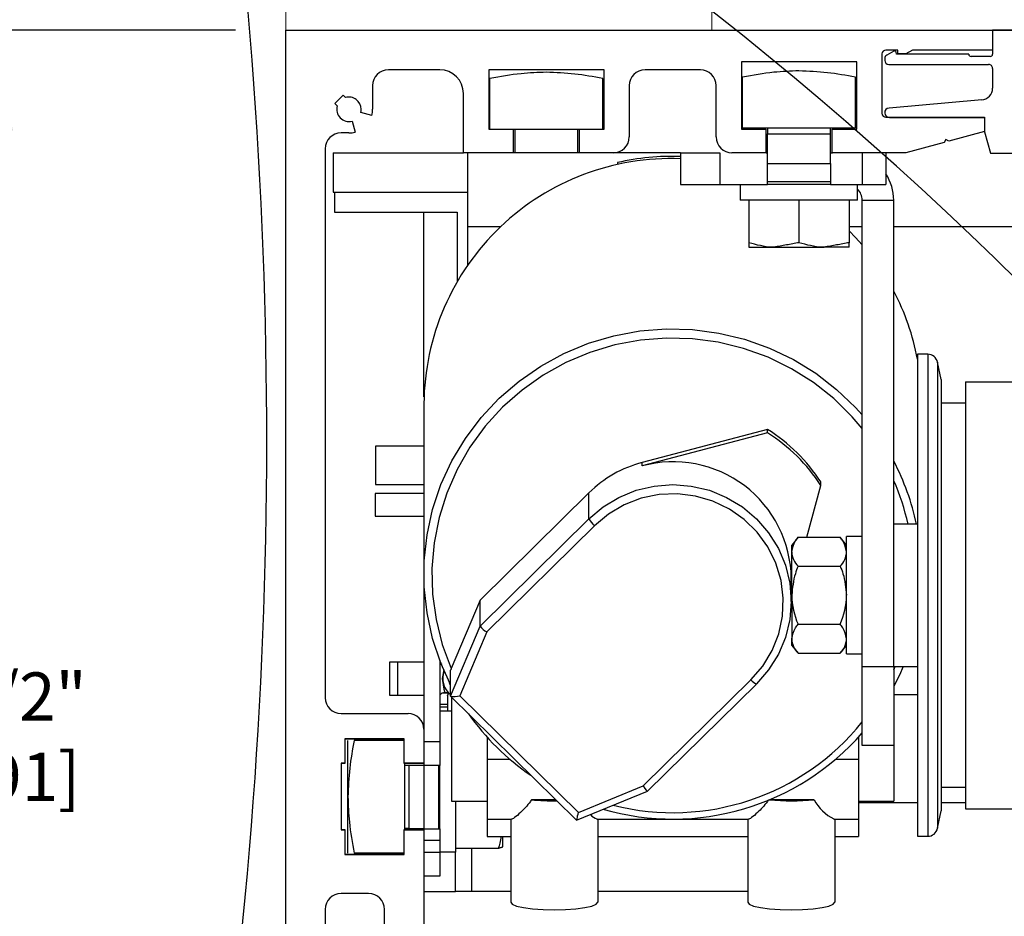
# Model space of a CAD drawing. Units: inches. Extents: x 0 to 16.5, y 0 to 10.5.
# Drawn here: x 0.7 to 1.9, y 7.1 to 8.2 of the extents above; entities that cross this region are included whole.
import ezdxf

# ---------------------------------------------------------------- set-up
doc = ezdxf.new("R2010")
doc.units = ezdxf.units.IN
doc.header["$MEASUREMENT"] = 0
doc.linetypes.add('HIDDEN2', pattern=[0.1875, 0.125, -0.0625])
doc.layers.add('DIMENSIONS', color=7, linetype='Continuous')
doc.styles.add('Arial', font='arial.ttf')
doc.dimstyles.new('ARCHITECTURAL', dxfattribs={"dimtxt": 0.06, "dimasz": 0.125, "dimexe": 0.1, "dimexo": 0.0625, "dimgap": 0.0625, "dimtad": 0, "dimtih": 1, "dimtoh": 1, "dimdec": 4, "dimzin": 0, "dimdsep": 46, "dimlunit": 4, "dimtxsty": 'Arial', "dimcen": 0.0625, "dimclrd": 5, "dimclre": 5, "dimadec": 0, "dimazin": 0, "dimtfac": 1, "dimtdec": 4, "dimtofl": 0, "dimtmove": 1, "dimatfit": 3, "dimfxl": 1, "dimfrac": 2, "dimtolj": 1, "dimtzin": 0, "dimarcsym": 0})

# ---------------------------------------------------------------- blocks, each defined once
blk = doc.blocks.new('*D52')
at = {"layer": 'Defpoints', "color": 0, "transparency": 16777216}
for p in [(0.6372, 8.2027), (0.9983, 8.2027), (0.9983, 6.3277)]:
    blk.add_point(p, dxfattribs=at)
at = {"layer": 'DIMENSIONS', "color": 5, "lineweight": -2, "transparency": 16777216}
for p, q in [((0.9358, 8.2027), (0.5372, 8.2027)), ((0.6372, 8.0777), (0.6372, 7.474)), ((0.6372, 6.4527), (0.6372, 7.1711)), ((0.9358, 6.3277), (0.5372, 6.3277))]:
    blk.add_line(p, q, dxfattribs=at)
at = {"layer": 'DIMENSIONS', "color": 5, "transparency": 16777216}
for points in [[(0.6164, 8.0777), (0.6581, 8.0777), (0.6372, 8.2027)], [(0.6164, 6.4527), (0.6581, 6.4527), (0.6372, 6.3277)]]:
    blk.add_solid(points, dxfattribs=at)
at = {"layer": 'DIMENSIONS', "color": 0, "transparency": 16777216, "insert": (0.6374, 7.3225), "char_height": 0.06, "attachment_point": 5, "style": 'Arial'}
blk.add_mtext('\\A1;7 1/2"\\P [191]', dxfattribs=at)
blk = doc.blocks.new('*D56')
at = {"layer": 'Defpoints', "color": 0, "transparency": 16777216}
for p in [(0.9983, 8.2027), (0.4111, 1.1952), (0.9983, 1.1952)]:
    blk.add_point(p, dxfattribs=at)
at = {"layer": 'DIMENSIONS', "color": 5, "lineweight": -2, "transparency": 16777216}
for p, q in [((0.9358, 8.2027), (0.3111, 8.2027)), ((0.4111, 8.0777), (0.4111, 5.5449)), ((0.4111, 1.3202), (0.4111, 3.8529)), ((0.9358, 1.1952), (0.3111, 1.1952))]:
    blk.add_line(p, q, dxfattribs=at)
at = {"layer": 'DIMENSIONS', "color": 5, "transparency": 16777216}
for points in [[(0.3902, 8.0777), (0.4319, 8.0777), (0.4111, 8.2027)], [(0.3902, 1.3202), (0.4319, 1.3202), (0.4111, 1.1952)]]:
    blk.add_solid(points, dxfattribs=at)
at = {"layer": 'DIMENSIONS', "color": 0, "transparency": 16777216, "insert": (0.4111, 4.6989), "char_height": 0.06, "attachment_point": 5, "rotation": 90, "style": 'Arial'}
blk.add_mtext('\\A1;STANDARD HEADER HEIGHT 92" [2337]', dxfattribs=at)
blk = doc.blocks.new('*D58')
at = {"layer": 'Defpoints', "color": 0, "transparency": 16777216}
for p in [(2.6578, 8.3618), (0.9983, 8.2027), (2.6578, 8.1949)]:
    blk.add_point(p, dxfattribs=at)
at = {"layer": 'DIMENSIONS', "color": 5, "lineweight": -2, "transparency": 16777216}
for p, q in [((0.9983, 8.2652), (0.9983, 8.4618)), ((2.6578, 8.2574), (2.6578, 8.4618)), ((1.1233, 8.3618), (2.0417, 8.3618)), ((2.5328, 8.3618), (2.3758, 8.3618))]:
    blk.add_line(p, q, dxfattribs=at)
at = {"layer": 'DIMENSIONS', "color": 5, "transparency": 16777216}
for points in [[(1.1233, 8.3826), (1.1233, 8.341), (0.9983, 8.3618)], [(2.5328, 8.3826), (2.5328, 8.341), (2.6578, 8.3618)]]:
    blk.add_solid(points, dxfattribs=at)
at = {"layer": 'DIMENSIONS', "color": 0, "transparency": 16777216, "insert": (2.2088, 8.3618), "char_height": 0.06, "attachment_point": 5, "style": 'Arial', "bg_fill": 3, "box_fill_scale": 1.25, "bg_fill_color": 9, "bg_fill_true_color": 13158600, "bg_fill_transparency": 0}
blk.add_mtext('\\A1;6 5/8"\\P [169]', dxfattribs=at)

msp = doc.modelspace()

# ---------------------------------------------------------------- linework, layer by layer
at = {"linetype": 'HIDDEN2', "lineweight": 0, "ltscale": 0.5}
msp.add_line((0.9982902, 8.2027159), (0.9982902, 8.6569691), dxfattribs=at)
at = {"color": 0, "linetype": 'HIDDEN2', "lineweight": 0, "ltscale": 0.5}
msp.add_line((1.5295305, 8.2027159), (1.5295305, 8.2808444), dxfattribs=at)
at = {"color": 0}
msp.add_line((0.9982902, 8.2027159), (1.8792145, 8.2027159), dxfattribs=at)
at = {"color": 0, "lineweight": -2}
for p, q in [((0.9982902, 6.327676), (0.9982902, 8.2027159)), ((1.8792145, 8.2027159), (1.8792145, 8.1781091)), ((1.8792145, 8.2027159), (1.8792145, 8.1730663)), ((1.7414163, 8.1731877), (1.7414163, 8.0993672)), ((1.7611017, 8.1781091), (1.7463376, 8.1781091)), ((1.7560634, 8.1767547), (1.7472737, 8.17168)), ((1.7596277, 8.1730663), (1.758961, 8.1755545)), ((1.8495648, 8.1730663), (1.7596277, 8.1730663)), ((1.7611017, 8.1731877), (1.7611017, 8.1781091)), ((1.7709444, 8.1731877), (1.7611017, 8.1731877)), ((1.7794685, 8.1781091), (1.7709444, 8.1731877)), ((1.8792145, 8.1781091), (1.7794685, 8.1781091)), ((1.5662157, 8.163345), (1.5662157, 8.0796818)), ((1.7099195, 8.163345), (1.5662157, 8.163345)), ((1.7099195, 8.0796818), (1.7099195, 8.163345)), ((1.7448029, 8.1674005), (1.7448029, 8.1651597)), ((1.8762495, 8.1701013), (1.8525298, 8.1701013)), ((1.1902234, 8.1535023), (1.1262457, 8.1535023)), ((1.2512484, 8.1535023), (1.2512484, 8.0796818)), ((1.3949522, 8.1535023), (1.2512484, 8.1535023)), ((1.3949522, 8.0796818), (1.3949522, 8.1535023)), ((1.5150335, 8.1535023), (1.4461344, 8.1535023)), ((1.7497445, 8.1602181), (1.8742729, 8.1602181)), ((1.8792145, 8.1552765), (1.8792145, 8.1307083)), ((1.2528272, 8.0796303), (1.2528272, 8.1426111)), ((1.393389, 8.0796303), (1.393389, 8.1426111)), ((1.5676782, 8.0813536), (1.5676782, 8.1443343)), ((1.7082399, 8.0813536), (1.7082399, 8.1443343)), ((1.1065602, 8.1338168), (1.1065602, 8.1042886)), ((1.2197516, 8.0501536), (1.2197516, 8.1239741)), ((1.4264489, 8.1338168), (1.4264489, 8.0698391)), ((1.5347189, 8.0698391), (1.5347189, 8.1338168)), ((1.0697242, 8.1220362), (1.0592844, 8.1115964)), ((1.0592844, 8.1115964), (1.0623713, 8.1085095)), ((1.0728111, 8.1189493), (1.0697242, 8.1220362)), ((1.8656817, 8.1159399), (1.750216, 8.1058379)), ((1.1055541, 8.0966461), (1.0917684, 8.10034)), ((1.0809807, 8.0895522), (1.0846745, 8.0757665)), ((1.7463376, 8.0944459), (1.8693717, 8.0944459)), ((1.7507328, 8.0940006), (1.8693313, 8.0940006)), ((1.8693313, 8.0940006), (1.8693313, 8.0762109)), ((1.8693717, 8.0944459), (1.8693717, 8.0765271)), ((1.0770321, 8.0747604), (1.0671893, 8.0747604)), ((1.2512484, 8.0796818), (1.2817608, 8.0796818)), ((1.2513542, 8.0796303), (1.2818794, 8.0796303)), ((1.2817608, 8.0796818), (1.2817608, 8.0501536)), ((1.2818794, 8.0796303), (1.3645929, 8.0796303)), ((1.2840284, 8.0796303), (1.2840284, 8.0500898)), ((1.3621878, 8.0500898), (1.3621878, 8.0796303)), ((1.3644397, 8.0796818), (1.3949522, 8.0796818)), ((1.3644397, 8.0501536), (1.3644397, 8.0796818)), ((1.5662157, 8.0796818), (1.5967281, 8.0796818)), ((1.5676782, 8.0813536), (1.7082399, 8.0813536)), ((1.5967281, 8.0796818), (1.5967281, 8.0501536)), ((1.5988794, 8.0813536), (1.5988794, 8.0736646)), ((1.6770387, 8.0736646), (1.6770387, 8.0813536)), ((1.6794071, 8.0796818), (1.7099195, 8.0796818)), ((1.6794071, 8.0501536), (1.6794071, 8.0796818)), ((1.8693717, 8.0765271), (1.8246872, 8.0645539)), ((1.8693313, 8.0762109), (1.8764814, 8.0495262)), ((1.5985716, 8.0736646), (1.6773464, 8.0736646)), ((1.5985716, 8.0366525), (1.5985716, 8.0736646)), ((1.6773464, 8.0366525), (1.6773464, 8.0736646)), ((1.8189828, 8.0630254), (1.7709444, 8.0501536)), ((1.8210708, 8.0666418), (1.8189828, 8.0630254)), ((1.8246872, 8.0645539), (1.8210708, 8.0666418)), ((1.0475039, 8.055075), (1.0475039, 7.582624)), ((1.0574412, 8.0500898), (1.0574412, 8.0008182)), ((1.0574412, 8.0500898), (1.2198443, 8.0500898)), ((1.2817608, 8.0501536), (1.2197516, 8.0501536)), ((1.2818794, 8.0500898), (1.2198443, 8.0500898)), ((1.2246397, 8.0500898), (1.2246397, 7.9576359)), ((1.3645929, 8.0500898), (1.2818794, 8.0500898)), ((1.4067635, 8.0501536), (1.3644397, 8.0501536)), ((1.4069343, 8.0500898), (1.3645929, 8.0500898)), ((1.4902563, 8.0500898), (1.4069344, 8.0500898)), ((1.4902563, 8.0500898), (1.4902563, 8.0107024)), ((1.4902563, 8.0500898), (1.5394906, 8.0500898)), ((1.5394906, 8.0500898), (1.5394906, 8.0107024)), ((1.5967281, 8.0501536), (1.5544044, 8.0501536)), ((1.5969785, 8.0500898), (1.554637, 8.0500898)), ((1.5969785, 8.0500898), (1.5985716, 8.0500898)), ((1.6773464, 8.0500898), (1.679692, 8.0500898)), ((1.7709444, 8.0501536), (1.6794071, 8.0501536)), ((1.7712676, 8.0500898), (1.679692, 8.0500898)), ((1.7167338, 8.0500898), (1.7167338, 8.0107024)), ((1.7462743, 8.0500898), (1.7462743, 8.0107024)), ((1.4117297, 8.0378671), (1.4117297, 8.0353023)), ((1.8764814, 8.0495262), (1.9164, 8.0495262)), ((1.5985716, 8.0366525), (1.6773464, 8.0366525)), ((1.5985716, 8.0142654), (1.5985716, 8.0366525)), ((1.6773464, 8.0366525), (1.6773464, 8.0142654)), ((1.5985716, 8.0142654), (1.6773464, 8.0142654)), ((1.5985716, 8.0107024), (1.5985716, 8.0142654)), ((1.6773464, 8.0142654), (1.6773464, 8.0107024)), ((1.4902563, 8.0107024), (1.5394906, 8.0107024)), ((1.5394906, 8.0107024), (1.5985716, 8.0107024)), ((1.5646769, 8.0107024), (1.5646769, 7.9911938)), ((1.6773464, 8.0107024), (1.5985716, 8.0107024)), ((1.6773464, 8.0107024), (1.7167338, 8.0107024)), ((1.7110153, 7.9911938), (1.7110153, 8.0107024)), ((1.7167338, 8.0107024), (1.7462743, 8.0107024)), ((1.0574412, 8.0008182), (1.2246397, 8.0008182)), ((1.0591644, 8.0008182), (1.0591644, 7.976201)), ((1.7110153, 7.9911938), (1.5646769, 7.9911938)), ((1.5754316, 7.9911938), (1.5754316, 7.9380028)), ((1.637959, 7.9911938), (1.637959, 7.9380028)), ((1.7004865, 7.9911938), (1.7004865, 7.9380028)), ((1.7167338, 7.9910088), (1.7561212, 7.9910088)), ((1.7167338, 7.4100449), (1.7167338, 7.9910088)), ((1.7561212, 7.4100449), (1.7561212, 7.9910088)), ((1.0591644, 7.976201), (1.2117905, 7.976201)), ((1.17061, 7.7460971), (1.17061, 7.976201)), ((1.2117905, 7.976201), (1.2117905, 7.8896314)), ((1.2246397, 7.9576359), (1.2246397, 7.9097723)), ((1.2658052, 7.9576359), (1.2246397, 7.9576359)), ((1.7167338, 7.9576359), (1.7004865, 7.9576359)), ((1.7085667, 7.9445215), (1.7004865, 7.9528222)), ((2.106915, 7.9576359), (1.7561212, 7.9576359)), ((1.7167338, 7.9354544), (1.7085667, 7.9445215)), ((1.5754316, 7.9324181), (1.6066953, 7.9324181)), ((1.6066953, 7.9324181), (1.6692228, 7.9324181)), ((1.7004865, 7.9324181), (1.6692228, 7.9324181)), ((1.4394894, 7.828057), (1.4724006, 7.8306513)), ((1.4724006, 7.8306513), (1.5054054, 7.8297857)), ((1.5054054, 7.8297857), (1.5381297, 7.8254701)), ((1.375434, 7.8126455), (1.4070447, 7.8220324)), ((1.4070447, 7.8220324), (1.4394894, 7.828057)), ((1.4727181, 7.8192489), (1.4403303, 7.8166738)), ((1.5051989, 7.8183633), (1.4727181, 7.8192489)), ((1.5373924, 7.814027), (1.5051989, 7.8183633)), ((1.5381297, 7.8254701), (1.5702029, 7.8177535)), ((1.5702029, 7.8177535), (1.6012614, 7.8067231)), ((1.3450156, 7.800003), (1.375434, 7.8126455)), ((1.4084145, 7.8106679), (1.3773444, 7.8013016)), ((1.4403303, 7.8166738), (1.4084145, 7.8106679)), ((1.5689218, 7.806291), (1.5373924, 7.814027)), ((1.599418, 7.7952456), (1.5689218, 7.806291)), ((1.6012614, 7.8067231), (1.6309535, 7.7925041)), ((1.316134, 7.784248), (1.3450156, 7.800003)), ((1.3773444, 7.8013016), (1.3474836, 7.7886845)), ((1.628524, 7.7810205), (1.599418, 7.7952456)), ((1.6309535, 7.7925041), (1.6589427, 7.7752577)), ((1.7983779, 7.7989953), (1.7856617, 7.7989953)), ((1.7856617, 7.7989953), (1.7856617, 7.4503343)), ((1.7983779, 7.7989953), (1.7983779, 7.4503343)), ((1.2891166, 7.7655587), (1.316134, 7.784248)), ((1.3474836, 7.7886845), (1.3191817, 7.7729642)), ((1.6558992, 7.763782), (1.628524, 7.7810205)), ((1.8152023, 7.7674853), (1.8106101, 7.7890899)), ((1.8106101, 7.7890899), (1.8106101, 7.4519284)), ((1.3191817, 7.7729642), (1.2927699, 7.7543248)), ((1.6589427, 7.7752577), (1.6849118, 7.7551789)), ((1.2642693, 7.7441474), (1.2891166, 7.7655587)), ((1.6812231, 7.7437317), (1.6558992, 7.763782)), ((1.8152023, 7.7674853), (1.8152023, 7.4554053)), ((1.8454232, 7.7646775), (1.9622246, 7.7646775)), ((1.8454232, 7.7646775), (1.8454232, 7.2326574)), ((1.2418739, 7.7202563), (1.2642693, 7.7441474)), ((1.2927699, 7.7543248), (1.2685575, 7.7329845)), ((1.7041993, 7.7211047), (1.6812231, 7.7437317)), ((1.6849118, 7.7551789), (1.7085667, 7.7324955)), ((1.170482, 7.7373221), (1.170482, 7.525296)), ((1.2685575, 7.7329845), (1.2468278, 7.7091931)), ((1.7085667, 7.7324955), (1.7167338, 7.7234285)), ((1.8454232, 7.7378966), (1.8152023, 7.7378966)), ((1.222184, 7.6941562), (1.2418739, 7.7202563)), ((1.7167338, 7.7064144), (1.7041993, 7.7211047)), ((1.2468278, 7.7091931), (1.2278353, 7.683229)), ((1.2054227, 7.6661429), (1.222184, 7.6941562)), ((1.5987344, 7.7053341), (1.4424294, 7.6640886)), ((1.5987344, 7.7010594), (1.4424294, 7.6598139)), ((1.5987344, 7.7010594), (1.5987344, 7.7053341)), ((1.170482, 7.6843682), (1.1102686, 7.6843682)), ((1.1102686, 7.6843682), (1.1102686, 7.637114)), ((1.2278353, 7.683229), (1.2118021, 7.6553963)), ((1.1917798, 7.6365338), (1.2054227, 7.6661429)), ((1.4424294, 7.6598139), (1.4424294, 7.6640886)), ((1.2118021, 7.6553963), (1.198916, 7.6260207)), ((1.1102686, 7.637114), (1.1102686, 7.6368472)), ((1.1102686, 7.6368472), (1.170482, 7.6368472)), ((1.1814101, 7.6056643), (1.1917798, 7.6365338)), ((1.435015, 7.6294378), (1.4575519, 7.6347663)), ((1.4575519, 7.6347663), (1.4806576, 7.6365571)), ((1.4806576, 7.6365571), (1.5037635, 7.6347663)), ((1.5037635, 7.6347663), (1.5263003, 7.6294378)), ((1.6475981, 7.570867), (1.6652093, 7.6355945)), ((1.6652093, 7.6355945), (1.6652093, 7.6398691)), ((1.170482, 7.6253796), (1.1096398, 7.6253796)), ((1.1096398, 7.6253796), (1.1096398, 7.60416)), ((1.198916, 7.6260207), (1.1893279, 7.5954459)), ((1.3762161, 7.626441), (1.240442, 7.4927297)), ((1.3762161, 7.5939532), (1.3762161, 7.626441)), ((1.3938402, 7.608777), (1.413602, 7.620703)), ((1.413602, 7.620703), (1.435015, 7.6294378)), ((1.4636059, 7.6241074), (1.4413224, 7.619506)), ((1.4863545, 7.625034), (1.4636059, 7.6241074)), ((1.5089478, 7.6222606), (1.4863545, 7.625034)), ((1.5307693, 7.6158627), (1.5089478, 7.6222606)), ((1.5263003, 7.6294378), (1.5477132, 7.620703)), ((1.5477132, 7.620703), (1.5674751, 7.608777)), ((1.3762161, 7.5939532), (1.3938402, 7.608777)), ((1.4201118, 7.6113553), (1.4005528, 7.5998777)), ((1.4413224, 7.619506), (1.4201118, 7.6113553)), ((1.551224, 7.606015), (1.5307693, 7.6158627)), ((1.5674751, 7.608777), (1.5850992, 7.5939532)), ((1.1096398, 7.60416), (1.1096398, 7.5973673)), ((1.1096398, 7.5973673), (1.170482, 7.5973673)), ((1.1744311, 7.5738842), (1.1814101, 7.6056643)), ((1.4005528, 7.5998777), (1.3831789, 7.5853863)), ((1.5697538, 7.5929858), (1.551224, 7.606015)), ((1.1893279, 7.5954459), (1.18315, 7.5640301)), ((1.240442, 7.4602419), (1.3762161, 7.5939532)), ((1.3831789, 7.5853863), (1.2487898, 7.453039)), ((1.5858533, 7.577131), (1.5697538, 7.5929858)), ((1.5850992, 7.5939532), (1.6001516, 7.5765969)), ((1.7856617, 7.587288), (1.7561212, 7.587288)), ((1.0475039, 7.582624), (1.0475039, 7.3956121)), ((1.1709216, 7.5415535), (1.1744311, 7.5738842)), ((1.5990833, 7.5588827), (1.5858533, 7.577131)), ((1.6001516, 7.5765969), (1.6122617, 7.5571353)), ((1.7167338, 7.5719487), (1.6972253, 7.5719487)), ((1.6972253, 7.4256103), (1.6972253, 7.5719487)), ((1.18315, 7.5640301), (1.1804545, 7.5321408)), ((1.6367611, 7.570867), (1.6289452, 7.561194)), ((1.6289452, 7.5528169), (1.6289452, 7.561194)), ((1.6367611, 7.570867), (1.6894093, 7.570867)), ((1.6972253, 7.561194), (1.6894093, 7.570867)), ((1.6090829, 7.5387388), (1.5990833, 7.5588827)), ((1.6122617, 7.5571353), (1.6211312, 7.5360476)), ((1.6289452, 7.4986664), (1.6289452, 7.5528169)), ((1.1709216, 7.5090387), (1.1709216, 7.5415535)), ((1.6155795, 7.5172488), (1.6090829, 7.5387388)), ((1.6211312, 7.5360476), (1.6265419, 7.5138532)), ((1.6367611, 7.5347667), (1.6894093, 7.5347667)), ((1.1804545, 7.5321408), (1.1812731, 7.5001515)), ((1.17061, 7.5165204), (1.17061, 7.3312701)), ((1.6183958, 7.4949988), (1.6155795, 7.5172488)), ((1.6265419, 7.5138532), (1.6283604, 7.4910984)), ((1.6283604, 7.4910984), (1.6283604, 7.5193115)), ((1.1744311, 7.476708), (1.1709216, 7.5090387)), ((1.1812731, 7.5001515), (1.1855961, 7.4684363)), ((1.6283604, 7.5001614), (1.6289452, 7.5023112)), ((1.6289452, 7.4986664), (1.6289452, 7.4445161)), ((1.240442, 7.4927297), (1.2045127, 7.4073065)), ((1.240442, 7.4602419), (1.240442, 7.4927297)), ((1.6174548, 7.4725958), (1.6183958, 7.4949988)), ((1.6283604, 7.4910984), (1.6265419, 7.4683436)), ((1.1814101, 7.4449279), (1.1744311, 7.476708)), ((1.1855961, 7.4684363), (1.193373, 7.4373668)), ((1.6127825, 7.4506508), (1.6174548, 7.4725958)), ((1.6265419, 7.4683436), (1.6211312, 7.4461492)), ((1.6367611, 7.4625663), (1.6894093, 7.4625663)), ((1.2037338, 7.3729667), (1.240442, 7.4602419)), ((1.2487898, 7.453039), (1.2153489, 7.373532)), ((1.6045061, 7.4297626), (1.6127825, 7.4506508)), ((1.7856617, 7.4503343), (1.7856617, 7.1983377)), ((1.7983779, 7.4503343), (1.7983779, 7.1983377)), ((1.8106101, 7.4519284), (1.8106101, 7.2082431)), ((1.8152023, 7.4554053), (1.8152023, 7.2298476)), ((1.1917798, 7.4140584), (1.1814101, 7.4449279)), ((1.193373, 7.4373668), (1.2045127, 7.4073065)), ((1.6211312, 7.4461492), (1.6122617, 7.4250615)), ((1.6289452, 7.436139), (1.6289452, 7.4445161)), ((1.5928514, 7.4105006), (1.6045061, 7.4297626)), ((1.6122617, 7.4250615), (1.6001516, 7.4055999)), ((1.6289452, 7.436139), (1.6367611, 7.426466)), ((1.6367611, 7.426466), (1.6894093, 7.426466)), ((1.6894093, 7.426466), (1.6972253, 7.436139)), ((1.6972253, 7.4256103), (1.7167338, 7.4256103)), ((1.1375305, 7.4152519), (1.1277763, 7.4152519)), ((1.1277763, 7.4152519), (1.1277763, 7.3742338)), ((1.17061, 7.4152519), (1.1375305, 7.4152519)), ((1.1375305, 7.4152519), (1.1375305, 7.3742338)), ((1.1903037, 7.4178503), (1.1903037, 7.3159682)), ((1.2033912, 7.3883681), (1.1917798, 7.4140584)), ((1.1952003, 7.4059487), (1.1930917, 7.3947429)), ((1.2037338, 7.3729667), (1.2037338, 7.4054734)), ((1.5781365, 7.3933905), (1.5928514, 7.4105006)), ((1.6001516, 7.4055999), (1.5850992, 7.3882436)), ((1.7167338, 7.4100449), (1.7561212, 7.4100449)), ((1.7167338, 7.3115764), (1.7167338, 7.4100449)), ((1.7561212, 7.4100449), (1.7856617, 7.4100449)), ((1.7561212, 7.4100449), (1.7561212, 7.3115764)), ((1.7561212, 7.4057494), (1.7579751, 7.4100449)), ((1.7679086, 7.4100449), (1.7631143, 7.399075)), ((1.0475039, 7.3956121), (1.0475039, 7.3710053)), ((1.1930917, 7.3947429), (1.1951951, 7.3816993)), ((1.2029485, 7.3877558), (1.2018665, 7.3914041)), ((1.2032258, 7.3878707), (1.2024181, 7.3902959)), ((1.2037338, 7.3861003), (1.2029485, 7.3877558)), ((1.2037338, 7.3867538), (1.2032258, 7.3878707)), ((1.4437474, 7.2610432), (1.5781365, 7.3933905)), ((1.4492823, 7.2543838), (1.5850457, 7.3880846)), ((1.7631143, 7.399075), (1.7563693, 7.3853564)), ((1.2015802, 7.3765473), (1.192689, 7.3765473)), ((1.1951951, 7.3816993), (1.1967345, 7.376931)), ((1.1967345, 7.376931), (1.1967347, 7.3769304)), ((1.2009677, 7.3771826), (1.1967347, 7.3769304)), ((1.1967347, 7.3769304), (1.1967347, 7.3769304)), ((1.7563693, 7.3853564), (1.7563693, 7.2422453)), ((1.7563693, 7.3751777), (1.7856617, 7.3751777)), ((1.1277763, 7.3742338), (1.1375305, 7.3742338)), ((1.1375305, 7.3742338), (1.17061, 7.3742338)), ((1.200058, 7.3733988), (1.200058, 7.3700023)), ((1.200058, 7.3700023), (1.200058, 7.3544752)), ((1.203823, 7.3727725), (1.3607213, 7.2182579)), ((1.204946, 7.3716666), (1.204946, 7.2422453)), ((1.2153489, 7.373532), (1.363014, 7.2281104)), ((1.0671893, 7.3513198), (1.1508525, 7.3513198)), ((1.200058, 7.362336), (1.1903037, 7.362336)), ((1.1903037, 7.3594774), (1.200058, 7.3594774)), ((1.1903037, 7.3544752), (1.200058, 7.3544752)), ((1.200058, 7.3544752), (1.204946, 7.3544752)), ((1.170538, 7.3316344), (1.170538, 7.2893107)), ((1.17061, 7.3312701), (1.17061, 7.2889286)), ((1.0721107, 7.3198231), (1.0721107, 7.2893107)), ((1.1459312, 7.3198231), (1.0721107, 7.3198231)), ((1.1459929, 7.3194539), (1.0721416, 7.3194539)), ((1.0721416, 7.3194539), (1.0721416, 7.2889286)), ((1.0758184, 7.2475719), (1.0758184, 7.3178527)), ((1.1459929, 7.3178527), (1.0836187, 7.3178527)), ((1.1459312, 7.2893107), (1.1459312, 7.3198231)), ((1.1459929, 7.2889286), (1.1459929, 7.3194539)), ((1.1903037, 7.3159682), (1.17061, 7.3159682)), ((1.1903037, 7.3159682), (1.1903037, 7.2864276)), ((1.2492568, 7.3218849), (1.2492568, 7.2940959)), ((1.7120585, 7.3218849), (1.7120585, 7.2940959)), ((1.7561212, 7.3115764), (1.7167338, 7.3115764)), ((1.0671893, 7.2893107), (1.0671893, 7.2066317)), ((1.0721107, 7.2893107), (1.0671893, 7.2893107)), ((1.170538, 7.2893107), (1.1459312, 7.2893107)), ((1.2492568, 7.2940959), (1.2492568, 7.2196098)), ((1.2779425, 7.2940959), (1.2492568, 7.2940959)), ((1.7120585, 7.2940959), (1.6833728, 7.2940959)), ((1.7120585, 7.2940959), (1.7120585, 7.2196098)), ((1.0721416, 7.2889286), (1.0672181, 7.2889286)), ((1.0672181, 7.2889286), (1.0672181, 7.2062151)), ((1.17061, 7.2889286), (1.1459929, 7.2889286)), ((1.1465995, 7.2062151), (1.1465995, 7.2889286)), ((1.17061, 7.2866516), (1.1465995, 7.2866516)), ((1.1705749, 7.2864276), (1.1515522, 7.2864276)), ((1.1515522, 7.2864276), (1.1515522, 7.2076528)), ((1.1705749, 7.2864276), (1.1705749, 7.2076528)), ((1.1889616, 7.2864276), (1.1705749, 7.2864276)), ((1.17061, 7.2889286), (1.17061, 7.2864276)), ((1.1889616, 7.2076528), (1.1889616, 7.2864276)), ((1.1903037, 7.2864276), (1.1889616, 7.2864276)), ((1.1903037, 7.2076528), (1.1903037, 7.2864276)), ((1.3607336, 7.2182555), (1.4492526, 7.2543642)), ((1.363014, 7.2281104), (1.4437474, 7.2610432)), ((1.8152023, 7.2594364), (1.8454232, 7.2594364)), ((1.0758184, 7.177291), (1.0758184, 7.2475719)), ((1.204946, 7.2422453), (1.2492568, 7.2422453)), ((1.2099974, 7.2422453), (1.2099974, 7.178644)), ((1.334719, 7.2438652), (1.3045651, 7.2438652)), ((1.6567502, 7.2438652), (1.6012521, 7.2438652)), ((1.7120585, 7.2422453), (1.7563693, 7.2422453)), ((1.7856617, 7.2400395), (1.7120585, 7.2400395)), ((1.8106101, 7.2082431), (1.8152023, 7.2298476)), ((1.8454232, 7.2400395), (1.8152023, 7.2400395)), ((1.8454232, 7.2326555), (1.9622246, 7.2326555)), ((1.2492568, 7.2196098), (1.2795348, 7.2196098)), ((1.2492568, 7.2196098), (1.2492568, 7.1979345)), ((1.2787973, 7.2196098), (1.2787973, 7.1161123)), ((1.3861342, 7.2196098), (1.5749401, 7.2196098)), ((1.3871126, 7.2196098), (1.3871126, 7.1161123)), ((1.5742027, 7.2196098), (1.5742027, 7.1161123)), ((1.6815396, 7.2196098), (1.7120585, 7.2196098)), ((1.682518, 7.2196098), (1.682518, 7.1161123)), ((1.7120585, 7.2196098), (1.7120585, 7.1979345)), ((1.0671893, 7.2066317), (1.0721107, 7.2066317)), ((1.0672181, 7.2062151), (1.0721416, 7.2062151)), ((1.0721107, 7.2066317), (1.0721107, 7.1761193)), ((1.0721416, 7.2062151), (1.0721416, 7.1756899)), ((1.1459312, 7.2066317), (1.170538, 7.2066317)), ((1.1459312, 7.1761193), (1.1459312, 7.2066317)), ((1.1459929, 7.1756899), (1.1459929, 7.2062151)), ((1.1459929, 7.2062151), (1.17061, 7.2062151)), ((1.1465995, 7.2084922), (1.1515522, 7.2084922)), ((1.1705749, 7.2076528), (1.1515522, 7.2076528)), ((1.170538, 7.2066317), (1.170538, 7.0412739)), ((1.1705749, 7.2076528), (1.1889616, 7.2076528)), ((1.17061, 7.2076528), (1.17061, 7.2062151)), ((1.1889616, 7.2076528), (1.1903037, 7.2076528)), ((1.1903037, 7.2076528), (1.1903037, 7.1928826)), ((1.1903037, 7.1928826), (1.17061, 7.1928826)), ((1.1903037, 7.1928826), (1.1903037, 7.1781123)), ((1.2492568, 7.1979345), (1.2787973, 7.1979345)), ((1.2687732, 7.1851119), (1.2687732, 7.1979345)), ((1.3871126, 7.1979345), (1.5742027, 7.1979345)), ((1.682518, 7.1979345), (1.7120585, 7.1979345)), ((1.7856617, 7.1983377), (1.7983779, 7.1983377)), ((1.2099974, 7.1834352), (1.2631885, 7.1834352)), ((1.2296911, 7.1834352), (1.2296911, 7.1294098)), ((1.0721107, 7.1761193), (1.1459312, 7.1761193)), ((1.0721416, 7.1756899), (1.1459929, 7.1756899)), ((1.1459929, 7.177291), (1.0836187, 7.177291)), ((1.1903037, 7.1781123), (1.17061, 7.1781123)), ((1.2099974, 7.178644), (1.1903037, 7.178644)), ((1.1903037, 7.1781123), (1.1903037, 7.1485717)), ((1.2099974, 7.1294098), (1.2099974, 7.178644)), ((1.1903037, 7.1485717), (1.17061, 7.1485717)), ((1.1016389, 7.1269056), (1.0671893, 7.1269056)), ((1.17061, 7.1294098), (1.2099974, 7.1294098)), ((1.2296911, 7.1294098), (1.2099974, 7.1294098)), ((1.2787973, 7.1294098), (1.2296911, 7.1294098)), ((1.5742027, 7.1294098), (1.3871126, 7.1294098)), ((1.0475039, 7.1072202), (1.0475039, 6.6524861)), ((1.1213243, 7.0412739), (1.1213243, 7.1072202)), ((1.2787973, 7.1161123), (1.2806427, 7.1136783)), ((1.2806427, 7.1136783), (1.2860531, 7.1114102)), ((1.2860531, 7.1114102), (1.2946597, 7.1094624)), ((1.2946597, 7.1094624), (1.3058761, 7.1079679)), ((1.3058761, 7.1079679), (1.3189379, 7.1070284)), ((1.3189379, 7.1070284), (1.3329549, 7.1067079)), ((1.3329549, 7.1067079), (1.346972, 7.1070284)), ((1.346972, 7.1070284), (1.3600338, 7.1079679)), ((1.3600338, 7.1079679), (1.3712502, 7.1094624)), ((1.3712502, 7.1094624), (1.3798569, 7.1114102)), ((1.3798569, 7.1114102), (1.3852672, 7.1136783)), ((1.3852672, 7.1136783), (1.3871126, 7.1161123)), ((1.5742027, 7.1161123), (1.5760481, 7.1136783)), ((1.5760481, 7.1136783), (1.5814584, 7.1114102)), ((1.5814584, 7.1114102), (1.5900651, 7.1094624)), ((1.5900651, 7.1094624), (1.6012815, 7.1079679)), ((1.6012815, 7.1079679), (1.6143433, 7.1070284)), ((1.6143433, 7.1070284), (1.6283604, 7.1067079)), ((1.6283604, 7.1067079), (1.6423774, 7.1070284)), ((1.6423774, 7.1070284), (1.6554391, 7.1079679)), ((1.6554391, 7.1079679), (1.6666556, 7.1094624)), ((1.6666556, 7.1094624), (1.6752622, 7.1114102)), ((1.6752622, 7.1114102), (1.6806726, 7.1136783)), ((1.6806726, 7.1136783), (1.682518, 7.1161123))]:
    msp.add_line(p, q, dxfattribs=at)
at = {"color": 0, "ltscale": 0.5}
msp.add_line((1.5295305, 8.2027159), (1.9670503, 8.2027159), dxfattribs=at)
msp.add_line((2.6499349, 8.2027159), (1.8792145, 8.2027159))
at = {"color": 0, "lineweight": -2}
for centre, radius, start, end in [((1.7463376, 8.1731877), 0.0049214, 90, 180), ((1.7570517, 8.1750429), 0.0019766, 14.999957, 119.999957), ((1.8525298, 8.1730663), 0.002965, 179.999995, 269.999995), ((1.8762495, 8.1730663), 0.002965, 269.9999975, 359.9999975), ((1.7497445, 8.1674005), 0.0049416, 119.9999696, 179.9999696), ((1.7497445, 8.1651597), 0.0049416, 180.000014, 270.000014), ((1.1262457, 8.1338168), 0.0196855, 90, 180), ((1.1902234, 8.1239741), 0.0295282, 0, 90), ((1.4461344, 8.1338168), 0.0196855, 90, 180), ((1.5150335, 8.1338168), 0.0196855, 0, 90), ((1.8742729, 8.1552765), 0.0049416, 0.0000097, 90.0000097), ((1.8643896, 8.1307083), 0.0148248, 275.0000039, 0.0000039), ((1.0770321, 8.1042886), 0.0152562, 0, 106.06147), ((1.0770321, 8.1042886), 0.0152562, 163.93853, 285), ((1.0770321, 8.1042886), 0.0152562, 345, 0), ((1.0770321, 8.1042886), 0.0295282, 345, 0), ((1.7463376, 8.0993672), 0.0049214, 180, 270), ((1.7507328, 8.0999306), 0.0059299, 94.9999827, 269.9999827), ((1.0671893, 8.055075), 0.0196855, 90, 180), ((1.0770321, 8.1042886), 0.0295282, 270, 285), ((1.4067635, 8.0698391), 0.0196855, 270, 0), ((1.5544044, 8.0698391), 0.0196855, 180, 270), ((1.4784798, 7.7348566), 0.3080077, 87.8087927, 179.5413569), ((1.4806524, 7.7358473), 0.3097843, 88.2234192, 102.8550823), ((1.6970401, 7.9910088), 0.0590811, 0, 33.5573081), ((1.6970401, 7.9910088), 0.0196937, 0, 44.7952549), ((1.4885361, 7.7370182), 0.3023293, 10.6457738, 27.7388398), ((1.7983779, 7.7864898), 0.0125055, 12, 90), ((1.4829398, 7.5212706), 0.2174575, 33.0511265, 57.8259388), ((1.4829386, 7.5169947), 0.2174592, 33.0512265, 57.8258387), ((1.4801351, 7.5207222), 0.1482418, 104.7352471, 134.5081181), ((1.48122, 7.5178715), 0.1471474, 0.5607219, 105.2848178), ((1.4884915, 7.5249723), 0.302378, 11.8930616, 27.738238), ((1.4883067, 7.5232815), 0.2927149, 12.6306416, 23.8037989), ((1.4030667, 7.6086631), 0.0306159, 208.7157317, 229.4892738), ((1.656859, 7.5541865), 0.0279473, 182.8090403, 224.0170764), ((1.6693108, 7.5541869), 0.027948, 315.983233, 357.1902581), ((1.7262313, 7.5008333), 0.0973102, 181.2759597, 203.1567422), ((1.5999413, 7.500833), 0.0973081, 336.8428979, 358.7241777), ((1.2607631, 7.475354), 0.0253244, 216.6369342, 241.7838045), ((1.656859, 7.4458859), 0.0279474, 182.8094171, 224.0170392), ((1.6693108, 7.4458862), 0.0279481, 315.9832703, 357.1898812), ((1.2198167, 7.3947429), 0.0257613, 158.3401435, 231.3687702), ((1.5911864, 7.4032325), 0.0163452, 217.0227378, 247.9332802), ((1.0671893, 7.3710053), 0.0196855, 180, 270), ((1.2085979, 7.3926324), 0.0202583, 256.1072441, 289.4659205), ((1.1508525, 7.3316344), 0.0196855, 0, 90), ((1.477446, 7.5286441), 0.3079234, 215.2337191, 235.6433574), ((1.4807866, 7.530499), 0.3027751, 255.8132852, 321.1948948), ((1.4807016, 7.5327848), 0.3130355, 253.8523215, 318.9390318), ((1.3325806, 7.5230849), 0.2806217, 264.2704117, 270.722665), ((1.6283262, 7.5289289), 0.2864773, 264.525349, 275.694191), ((1.7063956, 7.2705207), 0.0563488, 208.2321924, 243.825303), ((1.390554, 7.2352565), 0.0159315, 218.5176371, 253.8936527), ((1.7983779, 7.2108432), 0.0125055, 270, 348), ((1.0671893, 7.1072202), 0.0196855, 90, 180), ((1.1016389, 7.1072202), 0.0196855, 0, 90)]:
    msp.add_arc(centre, radius, start, end, dxfattribs=at)
for centre, major_axis, ratio, start_param, end_param in [((1.4437474, 7.2627531), (-0.005521, 0.0083806), 0.094695855, 1.713560442, 3.284356768), ((1.363014, 7.2298203), (0.0022869, 0.0115656), 0.02842243, 2.998828539, 4.569624866)]:
    msp.add_ellipse(centre, major_axis=major_axis, ratio=ratio, start_param=start_param, end_param=end_param, dxfattribs=at)
for points, knots in [([(1.3231081, 8.1504114), (1.3125857, 8.1500339), (1.2889735, 8.1491867), (1.2657189, 8.1449563), (1.2528272, 8.1426111)], [0, 0, 0, 0, 0.445632373, 1, 1, 1, 1]), ([(1.393389, 8.1426111), (1.3818095, 8.1447316), (1.3585666, 8.1489878), (1.334956, 8.1499357), (1.3231081, 8.1504114)], [0, 0, 0, 0, 0.498195182, 1, 1, 1, 1]), ([(1.637959, 8.1521346), (1.6274367, 8.1517571), (1.6038244, 8.1509099), (1.5805698, 8.1466795), (1.5676782, 8.1443343)], [0, 0, 0, 0, 0.445632745, 1, 1, 1, 1]), ([(1.7082399, 8.1443343), (1.6966605, 8.1464548), (1.6734176, 8.150711), (1.649807, 8.1516589), (1.637959, 8.1521346)], [0, 0, 0, 0, 0.4981954392, 1, 1, 1, 1]), ([(1.6066953, 7.9324181), (1.605954, 7.9324237), (1.5953983, 7.932503), (1.5850516, 7.935353), (1.5754316, 7.9380028)], [0, 0, 0, 0, 0.070224074, 1, 1, 1, 1]), ([(1.5754316, 7.9380028), (1.5754316, 7.9357189), (1.5754316, 7.9327456), (1.5754316, 7.9324798), (1.5754316, 7.9324181)], [0, 0, 0, 0, 0.768147944, 1, 1, 1, 1]), ([(1.6692228, 7.9324181), (1.6684815, 7.9324237), (1.6579262, 7.932503), (1.6475793, 7.935353), (1.637959, 7.9380028)], [0, 0, 0, 0, 0.070225431, 1, 1, 1, 1]), ([(1.7004865, 7.9324181), (1.7004865, 7.9324798), (1.7004865, 7.9327456), (1.7004865, 7.9357189), (1.7004865, 7.9380028)], [0, 0, 0, 0, 0.231852056, 1, 1, 1, 1]), ([(1.6289452, 7.5528169), (1.6298787, 7.5574634), (1.6311237, 7.5636607), (1.6356328, 7.5694246), (1.6367611, 7.570867)], [0, 0, 0, 0, 0.749752514, 1, 1, 1, 1]), ([(1.6972253, 7.5528169), (1.6962918, 7.5574634), (1.6950467, 7.5636607), (1.6905377, 7.5694246), (1.6894093, 7.570867)], [0, 0, 0, 0, 0.749752597, 1, 1, 1, 1]), ([(1.6367611, 7.5347667), (1.6355711, 7.5317177), (1.6310686, 7.5201819), (1.6298452, 7.507786), (1.6289452, 7.4986664)], [0, 0, 0, 0, 0.264303734, 1, 1, 1, 1]), ([(1.6894093, 7.5347667), (1.6905993, 7.5317177), (1.695102, 7.5201819), (1.6963253, 7.507786), (1.6972253, 7.4986664)], [0, 0, 0, 0, 0.2643042306, 1, 1, 1, 1]), ([(1.6289452, 7.4445161), (1.6298787, 7.4491625), (1.6311237, 7.4553597), (1.6356328, 7.4611238), (1.6367611, 7.4625663)], [0, 0, 0, 0, 0.74975112, 1, 1, 1, 1]), ([(1.6972253, 7.4445161), (1.6962918, 7.4491625), (1.6950467, 7.4553597), (1.6905377, 7.4611238), (1.6894093, 7.4625663)], [0, 0, 0, 0, 0.7497512028, 1, 1, 1, 1]), ([(1.1903037, 7.4163826), (1.1905061, 7.4155359), (1.1907962, 7.4143217), (1.1922493, 7.4132598), (1.192689, 7.4129384)], [0, 0, 0, 0, 0.697362542, 1, 1, 1, 1]), ([(1.192689, 7.3765473), (1.1917741, 7.3757762), (1.1904642, 7.3746722), (1.1903409, 7.3734667), (1.1903037, 7.3731031)], [0, 0, 0, 0, 0.698437697, 1, 1, 1, 1]), ([(1.1967347, 7.3769304), (1.195628, 7.3769186), (1.1940807, 7.376902), (1.1929974, 7.3766259), (1.192689, 7.3765473)], [0, 0, 0, 0, 0.715267363, 1, 1, 1, 1]), ([(1.200058, 7.3733988), (1.2002648, 7.3742461), (1.2005338, 7.3753482), (1.2017934, 7.3763221), (1.2020847, 7.3765473)], [0, 0, 0, 0, 0.768774619, 1, 1, 1, 1]), ([(1.0836187, 7.3178527), (1.0814983, 7.3062733), (1.0772421, 7.2830304), (1.0762941, 7.2594198), (1.0758184, 7.2475719)], [0, 0, 0, 0, 0.498194883, 1, 1, 1, 1]), ([(1.0758184, 7.2475719), (1.076196, 7.2370495), (1.0770432, 7.2134373), (1.0812736, 7.1901826), (1.0836187, 7.177291)], [0, 0, 0, 0, 0.445632584, 1, 1, 1, 1]), ([(1.3045651, 7.2438652), (1.3040948, 7.2431745), (1.2998125, 7.2368869), (1.291541, 7.2282337), (1.2835341, 7.2214768), (1.2799451, 7.2192475), (1.2795549, 7.2196535), (1.2795348, 7.2196744)], [0, 0, 0, 0, 0.0491766649, 0.4477226716, 0.7473246233, 0.9869770199, 1, 1, 1, 1]), ([(1.5999705, 7.2438652), (1.5995001, 7.2431745), (1.5952179, 7.2368869), (1.5869464, 7.2282337), (1.5789394, 7.2214768), (1.5753506, 7.2192475), (1.5749603, 7.2196535), (1.5749401, 7.2196744)], [0, 0, 0, 0, 0.049176659, 0.447722793, 0.747324712, 0.986976994, 1, 1, 1, 1]), ([(1.266396, 7.1979345), (1.2661069, 7.1951755), (1.2655911, 7.1902517), (1.2639222, 7.1855169), (1.2631885, 7.1834352)], [0, 0, 0, 0, 0.560343727, 1, 1, 1, 1])]:
    msp.add_open_spline(points, degree=3, knots=knots, dxfattribs=at)
for points in [[(1.637959, 7.9380028), (1.6066953, 7.9324181)], [(1.7004865, 7.9380028), (1.6692228, 7.9324181)], [(1.2045127, 7.4073065), (1.2037338, 7.4054734)], [(1.2631885, 7.1834352), (1.2687732, 7.1851119)]]:
    msp.add_open_spline(points, degree=1, dxfattribs=at)
at = {"layer": 'DIMENSIONS'}
msp.add_lwpolyline([(0.8991088, 6.7366134, 0.078529538), (0.900729, 8.6404907), (0.8065538, 8.6404933)], format="xyb", dxfattribs=at)

# ---------------------------------------------------------------- dimensions: what is measured, and where the dimension line sits
dim = msp.add_linear_dim(base=(0.4110621, 1.1951623), p1=(0.9982902, 8.2027159), p2=(0.9983164, 1.1951623), angle=90, text='STANDARD HEADER HEIGHT 92" [2337]', dimstyle='ARCHITECTURAL', override={"dimlfac": 1, "dimpost": '\\X'}, dxfattribs=at)
dim.commit()
dim.dimension.update_dxf_attribs({"geometry": '*D56', "text_midpoint": (0.4110621, 4.6989391), "text_rotation": 90})
dim = msp.add_linear_dim(base=(0.6372377, 8.2027159), p1=(0.9982902, 6.3276773), p2=(0.9982902, 8.2027159), angle=270, dimstyle='ARCHITECTURAL', override={"dimlfac": 4, "dimpost": '\\X'}, dxfattribs=at)
dim.commit()
dim.dimension.update_dxf_attribs({"geometry": '*D52', "text_midpoint": (0.6374088, 7.3225373), "dimtype": 160})

# ---------------------------------------------------------------- next in the draw order: dimensions: what is measured, and where the dimension line sits
dim = msp.add_linear_dim(base=(2.6577786, 8.3618069), p1=(0.9982902, 8.2027159), p2=(2.6577786, 8.1948711), dimstyle='ARCHITECTURAL', override={"dimlfac": 4.000002, "dimpost": '\\X', "dimtmove": 0, "dimfxl": 0.0625, "dimtfill": 1, "dimtfillclr": 256}, dxfattribs=at)
dim.commit()
dim.dimension.update_dxf_attribs({"geometry": '*D58', "text_midpoint": (2.2087529, 8.3618069), "dimtype": 160})

# ---------------------------------------------------------------- next in the draw order: linework, layer by layer
msp.add_lwpolyline([(2.7546233, 6.7392462, 0.150997864), (0.900729, 8.6404907), (0.8065538, 8.6404933)], format="xyb", dxfattribs=at)

doc.saveas('drawing.dxf')
